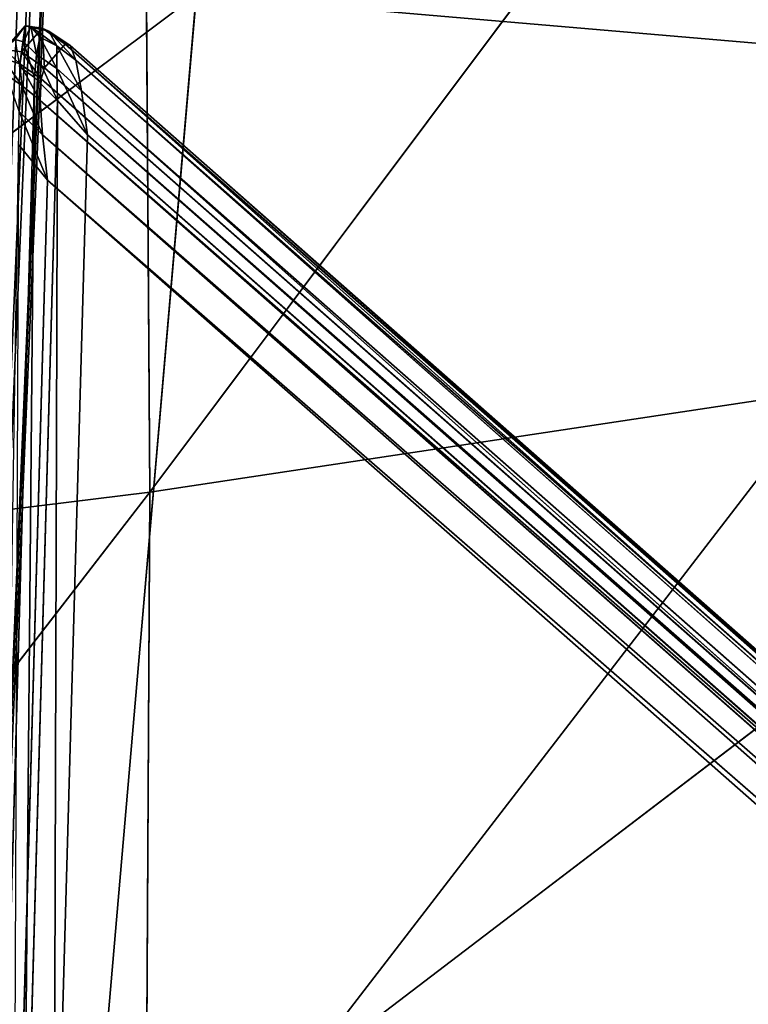
# Model space of a CAD drawing. Extents: x -0.62 to 0.78, y -0.73 to 0.74.
# Drawn here: x -0.46 to -0.44, y -0.42 to -0.38 of the extents above; entities that cross this region are included whole.
import ezdxf

# ---------------------------------------------------------------- set-up
doc = ezdxf.new("R2010")
doc.units = 0
doc.header["$LTSCALE"] = 0.0254
doc.layers.get('0').update_dxf_attribs({"color": 13, "linetype": 'CONTINUOUS'})

# ---------------------------------------------------------------- blocks, each defined once
blk = doc.blocks.new('SEDUTA')
at = {"color": 0}
for p, q in [((-0.433285, -0.364794, 1.299701), (-0.457744, -0.397456, 1.29942)), ((-0.433285, -0.364794, 1.299701), (-0.457744, -0.397456, 1.29942)), ((-0.457936, -0.370318, 1.298586), (-0.457744, -0.397456, 1.29942)), ((-0.457936, -0.370318, 1.298586), (-0.457744, -0.397456, 1.29942)), ((-0.456102, -0.379842, 1.122165), (-0.510417, -0.420492, 1.135883)), ((-0.456102, -0.379842, 1.122165), (-0.510417, -0.420492, 1.135883)), ((-0.456102, -0.379842, 1.122165), (-0.459901, -0.423847, 1.124896)), ((-0.456102, -0.379842, 1.122165), (-0.459901, -0.423847, 1.124896)), ((-0.456102, -0.379842, 1.122165), (-0.40767, -0.384014, 1.112261)), ((-0.456102, -0.379842, 1.122165), (-0.40767, -0.384014, 1.112261)), ((-0.459901, -0.423847, 1.124896), (-0.40767, -0.384014, 1.112261)), ((-0.459901, -0.423847, 1.124896), (-0.40767, -0.384014, 1.112261)), ((-0.457902, -0.425168, 1.299187), (-0.433799, -0.393844, 1.300404)), ((-0.457902, -0.425168, 1.299187), (-0.433799, -0.393844, 1.300404)), ((-0.457744, -0.397456, 1.29942), (-0.433799, -0.393844, 1.300404)), ((-0.457744, -0.397456, 1.29942), (-0.433799, -0.393844, 1.300404)), ((-0.48071, -0.400293, 1.297848), (-0.457744, -0.397456, 1.29942)), ((-0.48071, -0.400293, 1.297848), (-0.457744, -0.397456, 1.29942)), ((-0.457744, -0.397456, 1.29942), (-0.480444, -0.426827, 1.297796)), ((-0.457744, -0.397456, 1.29942), (-0.480444, -0.426827, 1.297796)), ((-0.457902, -0.425168, 1.299187), (-0.457744, -0.397456, 1.29942)), ((-0.457902, -0.425168, 1.299187), (-0.457744, -0.397456, 1.29942))]:
    blk.add_line(p, q, dxfattribs=at)
at = {"color": 252}
mesh = blk.add_polyface(dxfattribs=at)
corners = [(-0.40767, -0.384014, 1.112261), (-0.456102, -0.379842, 1.122165), (-0.452222, -0.334925, 1.119109)]
mesh.append_faces([[corners[k] for k in face] for face in [(0, 1, 2)]], dxfattribs={"color": 252})
mesh = blk.add_polyface(dxfattribs=at)
corners = [(-0.404753, -0.33883, 1.109401), (-0.40767, -0.384014, 1.112261), (-0.452222, -0.334925, 1.119109)]
mesh.append_faces([[corners[k] for k in face] for face in [(0, 1, 2)]], dxfattribs={"color": 252})
mesh = blk.add_polyface(dxfattribs=at)
corners = [(-0.433285, -0.364794, 1.299701), (-0.457936, -0.370318, 1.298586), (-0.457744, -0.397456, 1.29942)]
mesh.append_faces([[corners[k] for k in face] for face in [(0, 1, 2)]], dxfattribs={"color": 252})
mesh = blk.add_polyface(dxfattribs=at)
corners = [(-0.433285, -0.364794, 1.299701), (-0.457744, -0.397456, 1.29942), (-0.433799, -0.393844, 1.300404)]
mesh.append_faces([[corners[k] for k in face] for face in [(0, 1, 2)]], dxfattribs={"color": 252})
mesh = blk.add_polyface(dxfattribs=at)
corners = [(-0.457936, -0.370318, 1.298586), (-0.481171, -0.374316, 1.296858), (-0.48071, -0.400293, 1.297848)]
mesh.append_faces([[corners[k] for k in face] for face in [(0, 1, 2)]], dxfattribs={"color": 252})
mesh = blk.add_polyface(dxfattribs=at)
corners = [(-0.457744, -0.397456, 1.29942), (-0.457936, -0.370318, 1.298586), (-0.48071, -0.400293, 1.297848)]
mesh.append_faces([[corners[k] for k in face] for face in [(0, 1, 2)]], dxfattribs={"color": 252})
mesh = blk.add_polyface(dxfattribs=at)
corners = [(-0.456102, -0.379842, 1.122165), (-0.510417, -0.420492, 1.135883), (-0.50449, -0.376124, 1.132743)]
mesh.append_faces([[corners[k] for k in face] for face in [(0, 1, 2)]], dxfattribs={"color": 252})
mesh = blk.add_polyface(dxfattribs=at)
corners = [(-0.456102, -0.379842, 1.122165), (-0.459901, -0.423847, 1.124896), (-0.510417, -0.420492, 1.135883)]
mesh.append_faces([[corners[k] for k in face] for face in [(0, 1, 2)]], dxfattribs={"color": 252})
mesh = blk.add_polyface(dxfattribs=at)
corners = [(-0.40767, -0.384014, 1.112261), (-0.459901, -0.423847, 1.124896), (-0.456102, -0.379842, 1.122165)]
mesh.append_faces([[corners[k] for k in face] for face in [(0, 1, 2)]], dxfattribs={"color": 252})
mesh = blk.add_polyface(dxfattribs=at)
corners = [(-0.40767, -0.384014, 1.112261), (-0.41049, -0.428563, 1.114892), (-0.459901, -0.423847, 1.124896)]
mesh.append_faces([[corners[k] for k in face] for face in [(0, 1, 2)]], dxfattribs={"color": 252})
mesh = blk.add_polyface(dxfattribs=at)
corners = [(-0.433799, -0.393844, 1.300404), (-0.457744, -0.397456, 1.29942), (-0.457902, -0.425168, 1.299187)]
mesh.append_faces([[corners[k] for k in face] for face in [(0, 1, 2)]], dxfattribs={"color": 252})
mesh = blk.add_polyface(dxfattribs=at)
corners = [(-0.433799, -0.393844, 1.300404), (-0.457902, -0.425168, 1.299187), (-0.434816, -0.423216, 1.299983)]
mesh.append_faces([[corners[k] for k in face] for face in [(0, 1, 2)]], dxfattribs={"color": 252})
mesh = blk.add_polyface(dxfattribs=at)
corners = [(-0.457744, -0.397456, 1.29942), (-0.48071, -0.400293, 1.297848), (-0.480444, -0.426827, 1.297796)]
mesh.append_faces([[corners[k] for k in face] for face in [(0, 1, 2)]], dxfattribs={"color": 252})
mesh = blk.add_polyface(dxfattribs=at)
corners = [(-0.457744, -0.397456, 1.29942), (-0.480444, -0.426827, 1.297796), (-0.457902, -0.425168, 1.299187)]
mesh.append_faces([[corners[k] for k in face] for face in [(0, 1, 2)]], dxfattribs={"color": 252})
blk = doc.blocks.new('STRUTTURA')
at = {"color": 0}
for p, q in [((-0.469914, -0.564935, 1.143452), (-0.439635, 0.140065, 1.090687)), ((-0.469914, -0.564935, 1.143452), (-0.439635, 0.140065, 1.090687)), ((-0.469914, -0.564935, 1.143452), (-0.440131, 0.14004, 1.09165)), ((-0.469914, -0.564935, 1.143452), (-0.440131, 0.14004, 1.09165)), ((-0.469423, -0.565054, 1.142492), (-0.439536, 0.140127, 1.089376)), ((-0.469423, -0.565054, 1.142492), (-0.439536, 0.140127, 1.089376)), ((-0.439635, 0.140065, 1.090687), (-0.469423, -0.565054, 1.142492)), ((-0.439635, 0.140065, 1.090687), (-0.469423, -0.565054, 1.142492)), ((-0.439536, 0.140127, 1.089376), (-0.46933, -0.565193, 1.141185)), ((-0.439536, 0.140127, 1.089376), (-0.46933, -0.565193, 1.141185)), ((-0.462892, -0.381776, 1.085456), (-0.462159, -0.380944, 1.090585)), ((-0.462892, -0.381776, 1.085456), (-0.462159, -0.380944, 1.090585)), ((-0.462159, -0.380944, 1.090585), (-0.462512, -0.381427, 1.090714)), ((-0.462159, -0.380944, 1.090585), (-0.462512, -0.381427, 1.090714)), ((-0.462159, -0.380944, 1.090585), (-0.46229, -0.38186, 1.085383)), ((-0.462159, -0.380944, 1.090585), (-0.46229, -0.38186, 1.085383)), ((-0.46229, -0.38186, 1.085383), (-0.461557, -0.381028, 1.090513)), ((-0.46229, -0.38186, 1.085383), (-0.461557, -0.381028, 1.090513)), ((-0.462159, -0.380944, 1.090585), (-0.462226, -0.381505, 1.091745)), ((-0.462159, -0.380944, 1.090585), (-0.462226, -0.381505, 1.091745)), ((-0.462226, -0.381505, 1.091745), (-0.461959, -0.380962, 1.091499)), ((-0.462226, -0.381505, 1.091745), (-0.461959, -0.380962, 1.091499)), ((-0.462159, -0.380944, 1.090585), (-0.461959, -0.380962, 1.091499)), ((-0.46133, -0.381131, 1.091556), (-0.462159, -0.380944, 1.090585)), ((-0.461557, -0.381028, 1.090513), (-0.462159, -0.380944, 1.090585)), ((-0.46133, -0.381131, 1.091556), (-0.462159, -0.380944, 1.090585)), ((-0.462159, -0.380944, 1.090585), (-0.461959, -0.380962, 1.091499)), ((-0.461557, -0.381028, 1.090513), (-0.462159, -0.380944, 1.090585)), ((-0.461959, -0.380962, 1.091499), (-0.46133, -0.381131, 1.091556)), ((-0.461959, -0.380962, 1.091499), (-0.461649, -0.381346, 1.092208)), ((-0.461043, -0.381656, 1.092384), (-0.461959, -0.380962, 1.091499)), ((-0.461959, -0.380962, 1.091499), (-0.46133, -0.381131, 1.091556)), ((-0.461043, -0.381656, 1.092384), (-0.461959, -0.380962, 1.091499)), ((-0.461959, -0.380962, 1.091499), (-0.461649, -0.381346, 1.092208)), ((-0.461959, -0.380962, 1.091499), (-0.461764, -0.381957, 1.092536)), ((-0.461959, -0.380962, 1.091499), (-0.461764, -0.381957, 1.092536)), ((-0.461557, -0.381028, 1.090513), (-0.46133, -0.381131, 1.091556)), ((-0.460564, -0.381641, 1.091576), (-0.461557, -0.381028, 1.090513)), ((-0.460742, -0.381597, 1.090488), (-0.461557, -0.381028, 1.090513)), ((-0.460564, -0.381641, 1.091576), (-0.461557, -0.381028, 1.090513)), ((-0.461557, -0.381028, 1.090513), (-0.46133, -0.381131, 1.091556)), ((-0.461557, -0.381028, 1.090513), (-0.461475, -0.382429, 1.085359)), ((-0.461557, -0.381028, 1.090513), (-0.461475, -0.382429, 1.085359)), ((-0.460742, -0.381597, 1.090488), (-0.461557, -0.381028, 1.090513)), ((-0.46133, -0.381131, 1.091556), (-0.460564, -0.381641, 1.091576)), ((-0.46133, -0.381131, 1.091556), (-0.461043, -0.381656, 1.092384)), ((-0.460374, -0.382162, 1.092438), (-0.46133, -0.381131, 1.091556)), ((-0.46133, -0.381131, 1.091556), (-0.460564, -0.381641, 1.091576)), ((-0.460374, -0.382162, 1.092438), (-0.46133, -0.381131, 1.091556)), ((-0.46133, -0.381131, 1.091556), (-0.461043, -0.381656, 1.092384)), ((-0.462226, -0.381505, 1.091745), (-0.462512, -0.381427, 1.090714)), ((-0.462226, -0.381505, 1.091745), (-0.462512, -0.381427, 1.090714)), ((-0.462361, -0.382391, 1.091954), (-0.462226, -0.381505, 1.091745)), ((-0.462361, -0.382391, 1.091954), (-0.462226, -0.381505, 1.091745)), ((-0.461764, -0.381957, 1.092536), (-0.462226, -0.381505, 1.091745)), ((-0.462226, -0.381505, 1.091745), (-0.461827, -0.382769, 1.092744)), ((-0.462226, -0.381505, 1.091745), (-0.461827, -0.382769, 1.092744)), ((-0.461764, -0.381957, 1.092536), (-0.462226, -0.381505, 1.091745)), ((-0.461649, -0.381346, 1.092208), (-0.461764, -0.381957, 1.092536)), ((-0.461649, -0.381346, 1.092208), (-0.461764, -0.381957, 1.092536)), ((-0.461043, -0.381656, 1.092384), (-0.461649, -0.381346, 1.092208)), ((-0.461649, -0.381346, 1.092208), (-0.461043, -0.382455, 1.092885)), ((-0.461649, -0.381346, 1.092208), (-0.461043, -0.382455, 1.092885)), ((-0.461043, -0.381656, 1.092384), (-0.461649, -0.381346, 1.092208)), ((-0.462892, -0.381776, 1.085456), (-0.462352, -0.382291, 1.084403)), ((-0.462892, -0.381776, 1.085456), (-0.462352, -0.382291, 1.084403)), ((-0.462892, -0.381776, 1.085456), (-0.46229, -0.38186, 1.085383)), ((-0.462892, -0.381776, 1.085456), (-0.46229, -0.38186, 1.085383)), ((-0.462352, -0.382291, 1.084403), (-0.46229, -0.38186, 1.085383)), ((-0.462352, -0.382291, 1.084403), (-0.46229, -0.38186, 1.085383)), ((-0.46229, -0.38186, 1.085383), (-0.461599, -0.382816, 1.084334)), ((-0.46229, -0.38186, 1.085383), (-0.461599, -0.382816, 1.084334)), ((-0.46229, -0.38186, 1.085383), (-0.461475, -0.382429, 1.085359)), ((-0.46229, -0.38186, 1.085383), (-0.461475, -0.382429, 1.085359)), ((-0.461475, -0.382429, 1.085359), (-0.460742, -0.381597, 1.090488)), ((-0.461475, -0.382429, 1.085359), (-0.460742, -0.381597, 1.090488)), ((-0.460374, -0.382162, 1.092438), (-0.461043, -0.381656, 1.092384)), ((-0.461043, -0.381656, 1.092384), (-0.460171, -0.383241, 1.093036)), ((-0.461043, -0.381656, 1.092384), (-0.460171, -0.383241, 1.093036)), ((-0.461043, -0.381656, 1.092384), (-0.461043, -0.382455, 1.092885)), ((-0.461043, -0.381656, 1.092384), (-0.461043, -0.382455, 1.092885)), ((-0.460374, -0.382162, 1.092438), (-0.461043, -0.381656, 1.092384)), ((-0.460742, -0.381597, 1.090488), (-0.315354, -0.511147, 1.085358)), ((-0.460742, -0.381597, 1.090488), (-0.315354, -0.511147, 1.085358)), ((-0.460742, -0.381597, 1.090488), (-0.314621, -0.510315, 1.090487)), ((-0.460564, -0.381641, 1.091576), (-0.460742, -0.381597, 1.090488)), ((-0.460564, -0.381641, 1.091576), (-0.460742, -0.381597, 1.090488)), ((-0.314747, -0.510091, 1.091574), (-0.460742, -0.381597, 1.090488)), ((-0.460742, -0.381597, 1.090488), (-0.314621, -0.510315, 1.090487)), ((-0.314747, -0.510091, 1.091574), (-0.460742, -0.381597, 1.090488)), ((-0.460374, -0.382162, 1.092438), (-0.460564, -0.381641, 1.091576)), ((-0.460564, -0.381641, 1.091576), (-0.314747, -0.510091, 1.091574)), ((-0.460374, -0.382162, 1.092438), (-0.460564, -0.381641, 1.091576)), ((-0.31547, -0.509809, 1.092436), (-0.460564, -0.381641, 1.091576)), ((-0.460564, -0.381641, 1.091576), (-0.314747, -0.510091, 1.091574)), ((-0.31547, -0.509809, 1.092436), (-0.460564, -0.381641, 1.091576)), ((-0.462352, -0.382291, 1.084403), (-0.462948, -0.382085, 1.084574)), ((-0.462948, -0.382085, 1.084574), (-0.462279, -0.383059, 1.083734)), ((-0.462948, -0.382085, 1.084574), (-0.462279, -0.383059, 1.083734)), ((-0.462352, -0.382291, 1.084403), (-0.462948, -0.382085, 1.084574)), ((-0.461764, -0.381957, 1.092536), (-0.461827, -0.382769, 1.092744)), ((-0.461764, -0.381957, 1.092536), (-0.461827, -0.382769, 1.092744)), ((-0.461043, -0.382455, 1.092885), (-0.461764, -0.381957, 1.092536)), ((-0.461764, -0.381957, 1.092536), (-0.461012, -0.383592, 1.093213)), ((-0.461764, -0.381957, 1.092536), (-0.461012, -0.383592, 1.093213)), ((-0.461043, -0.382455, 1.092885), (-0.461764, -0.381957, 1.092536)), ((-0.460171, -0.383241, 1.093036), (-0.460374, -0.382162, 1.092438)), ((-0.31547, -0.509809, 1.092436), (-0.460374, -0.382162, 1.092438)), ((-0.460374, -0.382162, 1.092438), (-0.316888, -0.50946, 1.093034)), ((-0.460374, -0.382162, 1.092438), (-0.316888, -0.50946, 1.093034)), ((-0.460171, -0.383241, 1.093036), (-0.460374, -0.382162, 1.092438)), ((-0.31547, -0.509809, 1.092436), (-0.460374, -0.382162, 1.092438)), ((-0.462361, -0.382391, 1.091954), (-0.461827, -0.382769, 1.092744)), ((-0.462361, -0.382391, 1.091954), (-0.461827, -0.382769, 1.092744)), ((-0.461599, -0.382816, 1.084334), (-0.462352, -0.382291, 1.084403)), ((-0.462279, -0.383059, 1.083734), (-0.462352, -0.382291, 1.084403)), ((-0.462352, -0.382291, 1.084403), (-0.461629, -0.383586, 1.083659)), ((-0.462352, -0.382291, 1.084403), (-0.461629, -0.383586, 1.083659)), ((-0.461599, -0.382816, 1.084334), (-0.462352, -0.382291, 1.084403)), ((-0.462279, -0.383059, 1.083734), (-0.462352, -0.382291, 1.084403)), ((-0.461475, -0.382429, 1.085359), (-0.461599, -0.382816, 1.084334)), ((-0.461475, -0.382429, 1.085359), (-0.461599, -0.382816, 1.084334)), ((-0.315354, -0.511147, 1.085358), (-0.461475, -0.382429, 1.085359)), ((-0.315354, -0.511147, 1.085358), (-0.461475, -0.382429, 1.085359)), ((-0.460171, -0.383241, 1.093036), (-0.461043, -0.382455, 1.092885)), ((-0.461043, -0.382455, 1.092885), (-0.459954, -0.384798, 1.093408)), ((-0.461043, -0.382455, 1.092885), (-0.459954, -0.384798, 1.093408)), ((-0.461043, -0.382455, 1.092885), (-0.461012, -0.383592, 1.093213)), ((-0.460171, -0.383241, 1.093036), (-0.461043, -0.382455, 1.092885)), ((-0.461043, -0.382455, 1.092885), (-0.461012, -0.383592, 1.093213)), ((-0.461827, -0.382769, 1.092744), (-0.463051, -0.42601, 1.099934)), ((-0.461827, -0.382769, 1.092744), (-0.463051, -0.42601, 1.099934)), ((-0.462279, -0.383059, 1.083734), (-0.462827, -0.382683, 1.083963)), ((-0.462279, -0.383059, 1.083734), (-0.462827, -0.382683, 1.083963)), ((-0.462223, -0.426386, 1.100328), (-0.461827, -0.382769, 1.092744)), ((-0.462223, -0.426386, 1.100328), (-0.461827, -0.382769, 1.092744)), ((-0.461827, -0.382769, 1.092744), (-0.461012, -0.383592, 1.093213)), ((-0.461827, -0.382769, 1.092744), (-0.461012, -0.383592, 1.093213)), ((-0.461599, -0.382816, 1.084334), (-0.461629, -0.383586, 1.083659)), ((-0.461599, -0.382816, 1.084334), (-0.461629, -0.383586, 1.083659)), ((-0.315782, -0.511266, 1.084332), (-0.461599, -0.382816, 1.084334)), ((-0.461599, -0.382816, 1.084334), (-0.315354, -0.511147, 1.085358)), ((-0.461599, -0.382816, 1.084334), (-0.315354, -0.511147, 1.085358)), ((-0.315782, -0.511266, 1.084332), (-0.461599, -0.382816, 1.084334)), ((-0.462381, -0.383973, 1.083525), (-0.462279, -0.383059, 1.083734)), ((-0.462381, -0.383973, 1.083525), (-0.462279, -0.383059, 1.083734)), ((-0.461629, -0.383586, 1.083659), (-0.462279, -0.383059, 1.083734)), ((-0.462279, -0.383059, 1.083734), (-0.461549, -0.384805, 1.083393)), ((-0.462279, -0.383059, 1.083734), (-0.461549, -0.384805, 1.083393)), ((-0.461629, -0.383586, 1.083659), (-0.462279, -0.383059, 1.083734)), ((-0.459954, -0.384798, 1.093408), (-0.460171, -0.383241, 1.093036)), ((-0.316888, -0.50946, 1.093034), (-0.460171, -0.383241, 1.093036)), ((-0.460171, -0.383241, 1.093036), (-0.318901, -0.509052, 1.093407)), ((-0.460171, -0.383241, 1.093036), (-0.318901, -0.509052, 1.093407)), ((-0.459954, -0.384798, 1.093408), (-0.460171, -0.383241, 1.093036)), ((-0.316888, -0.50946, 1.093034), (-0.460171, -0.383241, 1.093036)), ((-0.461012, -0.383592, 1.093213), (-0.462223, -0.426386, 1.100328)), ((-0.461012, -0.383592, 1.093213), (-0.462223, -0.426386, 1.100328)), ((-0.461629, -0.383586, 1.083659), (-0.461549, -0.384805, 1.083393)), ((-0.316725, -0.511234, 1.083658), (-0.461629, -0.383586, 1.083659)), ((-0.461629, -0.383586, 1.083659), (-0.315782, -0.511266, 1.084332)), ((-0.461629, -0.383586, 1.083659), (-0.315782, -0.511266, 1.084332)), ((-0.461629, -0.383586, 1.083659), (-0.461549, -0.384805, 1.083393)), ((-0.316725, -0.511234, 1.083658), (-0.461629, -0.383586, 1.083659)), ((-0.461148, -0.426975, 1.100421), (-0.461012, -0.383592, 1.093213)), ((-0.461148, -0.426975, 1.100421), (-0.461012, -0.383592, 1.093213)), ((-0.461012, -0.383592, 1.093213), (-0.459954, -0.384798, 1.093408)), ((-0.461012, -0.383592, 1.093213), (-0.459954, -0.384798, 1.093408)), ((-0.462381, -0.383973, 1.083525), (-0.461374, -0.386409, 1.083478)), ((-0.462381, -0.383973, 1.083525), (-0.461374, -0.386409, 1.083478)), ((-0.462381, -0.383973, 1.083525), (-0.461549, -0.384805, 1.083393)), ((-0.462381, -0.383973, 1.083525), (-0.461549, -0.384805, 1.083393)), ((-0.461549, -0.384805, 1.083393), (-0.461374, -0.386409, 1.083478)), ((-0.461549, -0.384805, 1.083393), (-0.461374, -0.386409, 1.083478)), ((-0.461549, -0.384805, 1.083393), (-0.318266, -0.511024, 1.083392)), ((-0.316725, -0.511234, 1.083658), (-0.461549, -0.384805, 1.083393)), ((-0.461549, -0.384805, 1.083393), (-0.318266, -0.511024, 1.083392)), ((-0.316725, -0.511234, 1.083658), (-0.461549, -0.384805, 1.083393)), ((-0.459954, -0.384798, 1.093408), (-0.461148, -0.426975, 1.100421)), ((-0.459954, -0.384798, 1.093408), (-0.461148, -0.426975, 1.100421)), ((-0.318901, -0.509052, 1.093407), (-0.459954, -0.384798, 1.093408)), ((-0.318901, -0.509052, 1.093407), (-0.459954, -0.384798, 1.093408)), ((-0.461374, -0.386409, 1.083478), (-0.462389, -0.385157, 1.08357)), ((-0.461374, -0.386409, 1.083478), (-0.462389, -0.385157, 1.08357)), ((-0.462568, -0.428586, 1.090491), (-0.461374, -0.386409, 1.083478)), ((-0.462568, -0.428586, 1.090491), (-0.461374, -0.386409, 1.083478)), ((-0.461374, -0.386409, 1.083478), (-0.320321, -0.510663, 1.083476)), ((-0.318266, -0.511024, 1.083392), (-0.461374, -0.386409, 1.083478)), ((-0.461374, -0.386409, 1.083478), (-0.320321, -0.510663, 1.083476)), ((-0.318266, -0.511024, 1.083392), (-0.461374, -0.386409, 1.083478))]:
    blk.add_line(p, q, dxfattribs=at)
at = {"color": 252}
mesh = blk.add_polyface(dxfattribs=at)
corners = [(-0.446215, 0.142908, 1.041615), (-0.519322, -0.567705, 1.097849), (-0.489535, 0.144917, 1.044426)]
mesh.append_faces([[corners[k] for k in face] for face in [(0, 1, 2)]], dxfattribs={"color": 252})
mesh = blk.add_polyface(dxfattribs=at)
corners = [(-0.446215, 0.142908, 1.041615), (-0.476002, -0.569714, 1.095038), (-0.519322, -0.567705, 1.097849)]
mesh.append_faces([[corners[k] for k in face] for face in [(0, 1, 2)]], dxfattribs={"color": 252})
mesh = blk.add_polyface(dxfattribs=at)
corners = [(-0.446215, 0.142908, 1.041615), (-0.474683, -0.569755, 1.095152), (-0.476002, -0.569714, 1.095038)]
mesh.append_faces([[corners[k] for k in face] for face in [(0, 1, 2)]], dxfattribs={"color": 252})
mesh = blk.add_polyface(dxfattribs=at)
corners = [(-0.444897, 0.142836, 1.041729), (-0.474683, -0.569755, 1.095152), (-0.446215, 0.142908, 1.041615)]
mesh.append_faces([[corners[k] for k in face] for face in [(0, 1, 2)]], dxfattribs={"color": 252})
mesh = blk.add_polyface(dxfattribs=at)
corners = [(-0.444897, 0.142836, 1.041729), (-0.473702, -0.569741, 1.095655), (-0.474683, -0.569755, 1.095152)]
mesh.append_faces([[corners[k] for k in face] for face in [(0, 1, 2)]], dxfattribs={"color": 252})
mesh = blk.add_polyface(dxfattribs=at)
corners = [(-0.443919, 0.142762, 1.042234), (-0.473702, -0.569741, 1.095655), (-0.444897, 0.142836, 1.041729)]
mesh.append_faces([[corners[k] for k in face] for face in [(0, 1, 2)]], dxfattribs={"color": 252})
mesh = blk.add_polyface(dxfattribs=at)
corners = [(-0.443919, 0.142762, 1.042234), (-0.47306, -0.569674, 1.096548), (-0.473702, -0.569741, 1.095655)]
mesh.append_faces([[corners[k] for k in face] for face in [(0, 1, 2)]], dxfattribs={"color": 252})
mesh = blk.add_polyface(dxfattribs=at)
corners = [(-0.443919, 0.142762, 1.042234), (-0.443281, 0.142684, 1.04313), (-0.47306, -0.569674, 1.096548)]
mesh.append_faces([[corners[k] for k in face] for face in [(0, 1, 2)]], dxfattribs={"color": 252})
mesh = blk.add_polyface(dxfattribs=at)
corners = [(-0.443281, 0.142684, 1.04313), (-0.472754, -0.569552, 1.097832), (-0.47306, -0.569674, 1.096548)]
mesh.append_faces([[corners[k] for k in face] for face in [(0, 1, 2)]], dxfattribs={"color": 252})
mesh = blk.add_polyface(dxfattribs=at)
corners = [(-0.443281, 0.142684, 1.04313), (-0.442983, 0.142603, 1.044418), (-0.472754, -0.569552, 1.097832)]
mesh.append_faces([[corners[k] for k in face] for face in [(0, 1, 2)]], dxfattribs={"color": 252})
mesh = blk.add_polyface(dxfattribs=at)
corners = [(-0.442983, 0.142603, 1.044418), (-0.46933, -0.565193, 1.141185), (-0.472754, -0.569552, 1.097832)]
mesh.append_faces([[corners[k] for k in face] for face in [(0, 1, 2)]], dxfattribs={"color": 252})
mesh = blk.add_polyface(dxfattribs=at)
corners = [(-0.442983, 0.142603, 1.044418), (-0.439536, 0.140127, 1.089376), (-0.46933, -0.565193, 1.141185)]
mesh.append_faces([[corners[k] for k in face] for face in [(0, 1, 2)]], dxfattribs={"color": 252})
mesh = blk.add_polyface(dxfattribs=at)
corners = [(-0.442311, 0.140102, 1.09253), (-0.486358, 0.142145, 1.0948), (-0.472091, -0.564754, 1.144329)]
mesh.append_faces([[corners[k] for k in face] for face in [(0, 1, 2)]], dxfattribs={"color": 252})
mesh = blk.add_polyface(dxfattribs=at)
corners = [(-0.441023, 0.140052, 1.092264), (-0.442311, 0.140102, 1.09253), (-0.472091, -0.564754, 1.144329)]
mesh.append_faces([[corners[k] for k in face] for face in [(0, 1, 2)]], dxfattribs={"color": 252})
mesh = blk.add_polyface(dxfattribs=at)
corners = [(-0.441023, 0.140052, 1.092264), (-0.472091, -0.564754, 1.144329), (-0.470803, -0.564835, 1.144064)]
mesh.append_faces([[corners[k] for k in face] for face in [(0, 1, 2)]], dxfattribs={"color": 252})
mesh = blk.add_polyface(dxfattribs=at)
corners = [(-0.440131, 0.14004, 1.09165), (-0.441023, 0.140052, 1.092264), (-0.470803, -0.564835, 1.144064)]
mesh.append_faces([[corners[k] for k in face] for face in [(0, 1, 2)]], dxfattribs={"color": 252})
mesh = blk.add_polyface(dxfattribs=at)
corners = [(-0.440131, 0.14004, 1.09165), (-0.470803, -0.564835, 1.144064), (-0.469914, -0.564935, 1.143452)]
mesh.append_faces([[corners[k] for k in face] for face in [(0, 1, 2)]], dxfattribs={"color": 252})
mesh = blk.add_polyface(dxfattribs=at)
corners = [(-0.439635, 0.140065, 1.090687), (-0.440131, 0.14004, 1.09165), (-0.469914, -0.564935, 1.143452)]
mesh.append_faces([[corners[k] for k in face] for face in [(0, 1, 2)]], dxfattribs={"color": 252})
mesh = blk.add_polyface(dxfattribs=at)
corners = [(-0.439635, 0.140065, 1.090687), (-0.469914, -0.564935, 1.143452), (-0.469423, -0.565054, 1.142492)]
mesh.append_faces([[corners[k] for k in face] for face in [(0, 1, 2)]], dxfattribs={"color": 252})
mesh = blk.add_polyface(dxfattribs=at)
corners = [(-0.439536, 0.140127, 1.089376), (-0.439635, 0.140065, 1.090687), (-0.469423, -0.565054, 1.142492)]
mesh.append_faces([[corners[k] for k in face] for face in [(0, 1, 2)]], dxfattribs={"color": 252})
mesh = blk.add_polyface(dxfattribs=at)
corners = [(-0.439536, 0.140127, 1.089376), (-0.469423, -0.565054, 1.142492), (-0.46933, -0.565193, 1.141185)]
mesh.append_faces([[corners[k] for k in face] for face in [(0, 1, 2)]], dxfattribs={"color": 252})
mesh = blk.add_polyface(dxfattribs=at)
corners = [(-0.462159, -0.380944, 1.090585), (-0.46229, -0.38186, 1.085383), (-0.462892, -0.381776, 1.085456)]
mesh.append_faces([[corners[k] for k in face] for face in [(0, 1, 2)]], dxfattribs={"color": 252})
mesh = blk.add_polyface(dxfattribs=at)
corners = [(-0.462159, -0.380944, 1.090585), (-0.462892, -0.381776, 1.085456), (-0.462512, -0.381427, 1.090714)]
mesh.append_faces([[corners[k] for k in face] for face in [(0, 1, 2)]], dxfattribs={"color": 252})
mesh = blk.add_polyface(dxfattribs=at)
corners = [(-0.462159, -0.380944, 1.090585), (-0.462512, -0.381427, 1.090714), (-0.462226, -0.381505, 1.091745)]
mesh.append_faces([[corners[k] for k in face] for face in [(0, 1, 2)]], dxfattribs={"color": 252})
mesh = blk.add_polyface(dxfattribs=at)
corners = [(-0.462159, -0.380944, 1.090585), (-0.461557, -0.381028, 1.090513), (-0.46229, -0.38186, 1.085383)]
mesh.append_faces([[corners[k] for k in face] for face in [(0, 1, 2)]], dxfattribs={"color": 252})
mesh = blk.add_polyface(dxfattribs=at)
corners = [(-0.461557, -0.381028, 1.090513), (-0.461475, -0.382429, 1.085359), (-0.46229, -0.38186, 1.085383)]
mesh.append_faces([[corners[k] for k in face] for face in [(0, 1, 2)]], dxfattribs={"color": 252})
mesh = blk.add_polyface(dxfattribs=at)
corners = [(-0.462159, -0.380944, 1.090585), (-0.462226, -0.381505, 1.091745), (-0.461959, -0.380962, 1.091499)]
mesh.append_faces([[corners[k] for k in face] for face in [(0, 1, 2)]], dxfattribs={"color": 252})
mesh = blk.add_polyface(dxfattribs=at)
corners = [(-0.461764, -0.381957, 1.092536), (-0.461959, -0.380962, 1.091499), (-0.462226, -0.381505, 1.091745)]
mesh.append_faces([[corners[k] for k in face] for face in [(0, 1, 2)]], dxfattribs={"color": 252})
mesh = blk.add_polyface(dxfattribs=at)
corners = [(-0.46133, -0.381131, 1.091556), (-0.462159, -0.380944, 1.090585), (-0.461959, -0.380962, 1.091499)]
mesh.append_faces([[corners[k] for k in face] for face in [(0, 1, 2)]], dxfattribs={"color": 252})
mesh = blk.add_polyface(dxfattribs=at)
corners = [(-0.46133, -0.381131, 1.091556), (-0.461557, -0.381028, 1.090513), (-0.462159, -0.380944, 1.090585)]
mesh.append_faces([[corners[k] for k in face] for face in [(0, 1, 2)]], dxfattribs={"color": 252})
mesh = blk.add_polyface(dxfattribs=at)
corners = [(-0.461043, -0.381656, 1.092384), (-0.461959, -0.380962, 1.091499), (-0.461649, -0.381346, 1.092208)]
mesh.append_faces([[corners[k] for k in face] for face in [(0, 1, 2)]], dxfattribs={"color": 252})
mesh = blk.add_polyface(dxfattribs=at)
corners = [(-0.461043, -0.381656, 1.092384), (-0.46133, -0.381131, 1.091556), (-0.461959, -0.380962, 1.091499)]
mesh.append_faces([[corners[k] for k in face] for face in [(0, 1, 2)]], dxfattribs={"color": 252})
mesh = blk.add_polyface(dxfattribs=at)
corners = [(-0.461959, -0.380962, 1.091499), (-0.461764, -0.381957, 1.092536), (-0.461649, -0.381346, 1.092208)]
mesh.append_faces([[corners[k] for k in face] for face in [(0, 1, 2)]], dxfattribs={"color": 252})
mesh = blk.add_polyface(dxfattribs=at)
corners = [(-0.460564, -0.381641, 1.091576), (-0.461557, -0.381028, 1.090513), (-0.46133, -0.381131, 1.091556)]
mesh.append_faces([[corners[k] for k in face] for face in [(0, 1, 2)]], dxfattribs={"color": 252})
mesh = blk.add_polyface(dxfattribs=at)
corners = [(-0.460564, -0.381641, 1.091576), (-0.460742, -0.381597, 1.090488), (-0.461557, -0.381028, 1.090513)]
mesh.append_faces([[corners[k] for k in face] for face in [(0, 1, 2)]], dxfattribs={"color": 252})
mesh = blk.add_polyface(dxfattribs=at)
corners = [(-0.461557, -0.381028, 1.090513), (-0.460742, -0.381597, 1.090488), (-0.461475, -0.382429, 1.085359)]
mesh.append_faces([[corners[k] for k in face] for face in [(0, 1, 2)]], dxfattribs={"color": 252})
mesh = blk.add_polyface(dxfattribs=at)
corners = [(-0.460374, -0.382162, 1.092438), (-0.46133, -0.381131, 1.091556), (-0.461043, -0.381656, 1.092384)]
mesh.append_faces([[corners[k] for k in face] for face in [(0, 1, 2)]], dxfattribs={"color": 252})
mesh = blk.add_polyface(dxfattribs=at)
corners = [(-0.460374, -0.382162, 1.092438), (-0.460564, -0.381641, 1.091576), (-0.46133, -0.381131, 1.091556)]
mesh.append_faces([[corners[k] for k in face] for face in [(0, 1, 2)]], dxfattribs={"color": 252})
mesh = blk.add_polyface(dxfattribs=at)
corners = [(-0.462512, -0.381427, 1.090714), (-0.462361, -0.382391, 1.091954), (-0.462226, -0.381505, 1.091745)]
mesh.append_faces([[corners[k] for k in face] for face in [(0, 1, 2)]], dxfattribs={"color": 252})
mesh = blk.add_polyface(dxfattribs=at)
corners = [(-0.462226, -0.381505, 1.091745), (-0.462361, -0.382391, 1.091954), (-0.461827, -0.382769, 1.092744)]
mesh.append_faces([[corners[k] for k in face] for face in [(0, 1, 2)]], dxfattribs={"color": 252})
mesh = blk.add_polyface(dxfattribs=at)
corners = [(-0.462226, -0.381505, 1.091745), (-0.461827, -0.382769, 1.092744), (-0.461764, -0.381957, 1.092536)]
mesh.append_faces([[corners[k] for k in face] for face in [(0, 1, 2)]], dxfattribs={"color": 252})
mesh = blk.add_polyface(dxfattribs=at)
corners = [(-0.461043, -0.382455, 1.092885), (-0.461649, -0.381346, 1.092208), (-0.461764, -0.381957, 1.092536)]
mesh.append_faces([[corners[k] for k in face] for face in [(0, 1, 2)]], dxfattribs={"color": 252})
mesh = blk.add_polyface(dxfattribs=at)
corners = [(-0.461043, -0.381656, 1.092384), (-0.461649, -0.381346, 1.092208), (-0.461043, -0.382455, 1.092885)]
mesh.append_faces([[corners[k] for k in face] for face in [(0, 1, 2)]], dxfattribs={"color": 252})
mesh = blk.add_polyface(dxfattribs=at)
corners = [(-0.462892, -0.381776, 1.085456), (-0.462352, -0.382291, 1.084403), (-0.462948, -0.382085, 1.084574)]
mesh.append_faces([[corners[k] for k in face] for face in [(0, 1, 2)]], dxfattribs={"color": 252})
mesh = blk.add_polyface(dxfattribs=at)
corners = [(-0.462892, -0.381776, 1.085456), (-0.46229, -0.38186, 1.085383), (-0.462352, -0.382291, 1.084403)]
mesh.append_faces([[corners[k] for k in face] for face in [(0, 1, 2)]], dxfattribs={"color": 252})
mesh = blk.add_polyface(dxfattribs=at)
corners = [(-0.46229, -0.38186, 1.085383), (-0.461599, -0.382816, 1.084334), (-0.462352, -0.382291, 1.084403)]
mesh.append_faces([[corners[k] for k in face] for face in [(0, 1, 2)]], dxfattribs={"color": 252})
mesh = blk.add_polyface(dxfattribs=at)
corners = [(-0.46229, -0.38186, 1.085383), (-0.461475, -0.382429, 1.085359), (-0.461599, -0.382816, 1.084334)]
mesh.append_faces([[corners[k] for k in face] for face in [(0, 1, 2)]], dxfattribs={"color": 252})
mesh = blk.add_polyface(dxfattribs=at)
corners = [(-0.460742, -0.381597, 1.090488), (-0.315354, -0.511147, 1.085358), (-0.461475, -0.382429, 1.085359)]
mesh.append_faces([[corners[k] for k in face] for face in [(0, 1, 2)]], dxfattribs={"color": 252})
mesh = blk.add_polyface(dxfattribs=at)
corners = [(-0.460171, -0.383241, 1.093036), (-0.460374, -0.382162, 1.092438), (-0.461043, -0.381656, 1.092384)]
mesh.append_faces([[corners[k] for k in face] for face in [(0, 1, 2)]], dxfattribs={"color": 252})
mesh = blk.add_polyface(dxfattribs=at)
corners = [(-0.460171, -0.383241, 1.093036), (-0.461043, -0.381656, 1.092384), (-0.461043, -0.382455, 1.092885)]
mesh.append_faces([[corners[k] for k in face] for face in [(0, 1, 2)]], dxfattribs={"color": 252})
mesh = blk.add_polyface(dxfattribs=at)
corners = [(-0.460742, -0.381597, 1.090488), (-0.314621, -0.510315, 1.090487), (-0.315354, -0.511147, 1.085358)]
mesh.append_faces([[corners[k] for k in face] for face in [(0, 1, 2)]], dxfattribs={"color": 252})
mesh = blk.add_polyface(dxfattribs=at)
corners = [(-0.460564, -0.381641, 1.091576), (-0.314747, -0.510091, 1.091574), (-0.460742, -0.381597, 1.090488)]
mesh.append_faces([[corners[k] for k in face] for face in [(0, 1, 2)]], dxfattribs={"color": 252})
mesh = blk.add_polyface(dxfattribs=at)
corners = [(-0.314747, -0.510091, 1.091574), (-0.314621, -0.510315, 1.090487), (-0.460742, -0.381597, 1.090488)]
mesh.append_faces([[corners[k] for k in face] for face in [(0, 1, 2)]], dxfattribs={"color": 252})
mesh = blk.add_polyface(dxfattribs=at)
corners = [(-0.460374, -0.382162, 1.092438), (-0.31547, -0.509809, 1.092436), (-0.460564, -0.381641, 1.091576)]
mesh.append_faces([[corners[k] for k in face] for face in [(0, 1, 2)]], dxfattribs={"color": 252})
mesh = blk.add_polyface(dxfattribs=at)
corners = [(-0.31547, -0.509809, 1.092436), (-0.314747, -0.510091, 1.091574), (-0.460564, -0.381641, 1.091576)]
mesh.append_faces([[corners[k] for k in face] for face in [(0, 1, 2)]], dxfattribs={"color": 252})
mesh = blk.add_polyface(dxfattribs=at)
corners = [(-0.462948, -0.382085, 1.084574), (-0.462279, -0.383059, 1.083734), (-0.462827, -0.382683, 1.083963)]
mesh.append_faces([[corners[k] for k in face] for face in [(0, 1, 2)]], dxfattribs={"color": 252})
mesh = blk.add_polyface(dxfattribs=at)
corners = [(-0.462279, -0.383059, 1.083734), (-0.462948, -0.382085, 1.084574), (-0.462352, -0.382291, 1.084403)]
mesh.append_faces([[corners[k] for k in face] for face in [(0, 1, 2)]], dxfattribs={"color": 252})
mesh = blk.add_polyface(dxfattribs=at)
corners = [(-0.461012, -0.383592, 1.093213), (-0.461764, -0.381957, 1.092536), (-0.461827, -0.382769, 1.092744)]
mesh.append_faces([[corners[k] for k in face] for face in [(0, 1, 2)]], dxfattribs={"color": 252})
mesh = blk.add_polyface(dxfattribs=at)
corners = [(-0.461012, -0.383592, 1.093213), (-0.461043, -0.382455, 1.092885), (-0.461764, -0.381957, 1.092536)]
mesh.append_faces([[corners[k] for k in face] for face in [(0, 1, 2)]], dxfattribs={"color": 252})
mesh = blk.add_polyface(dxfattribs=at)
corners = [(-0.31547, -0.509809, 1.092436), (-0.460374, -0.382162, 1.092438), (-0.316888, -0.50946, 1.093034)]
mesh.append_faces([[corners[k] for k in face] for face in [(0, 1, 2)]], dxfattribs={"color": 252})
mesh = blk.add_polyface(dxfattribs=at)
corners = [(-0.316888, -0.50946, 1.093034), (-0.460374, -0.382162, 1.092438), (-0.460171, -0.383241, 1.093036)]
mesh.append_faces([[corners[k] for k in face] for face in [(0, 1, 2)]], dxfattribs={"color": 252})
mesh = blk.add_polyface(dxfattribs=at)
corners = [(-0.462361, -0.382391, 1.091954), (-0.463051, -0.42601, 1.099934), (-0.461827, -0.382769, 1.092744)]
mesh.append_faces([[corners[k] for k in face] for face in [(0, 1, 2)]], dxfattribs={"color": 252})
mesh = blk.add_polyface(dxfattribs=at)
corners = [(-0.461629, -0.383586, 1.083659), (-0.462279, -0.383059, 1.083734), (-0.462352, -0.382291, 1.084403)]
mesh.append_faces([[corners[k] for k in face] for face in [(0, 1, 2)]], dxfattribs={"color": 252})
mesh = blk.add_polyface(dxfattribs=at)
corners = [(-0.461599, -0.382816, 1.084334), (-0.461629, -0.383586, 1.083659), (-0.462352, -0.382291, 1.084403)]
mesh.append_faces([[corners[k] for k in face] for face in [(0, 1, 2)]], dxfattribs={"color": 252})
mesh = blk.add_polyface(dxfattribs=at)
corners = [(-0.461475, -0.382429, 1.085359), (-0.315354, -0.511147, 1.085358), (-0.461599, -0.382816, 1.084334)]
mesh.append_faces([[corners[k] for k in face] for face in [(0, 1, 2)]], dxfattribs={"color": 252})
mesh = blk.add_polyface(dxfattribs=at)
corners = [(-0.459954, -0.384798, 1.093408), (-0.460171, -0.383241, 1.093036), (-0.461043, -0.382455, 1.092885)]
mesh.append_faces([[corners[k] for k in face] for face in [(0, 1, 2)]], dxfattribs={"color": 252})
mesh = blk.add_polyface(dxfattribs=at)
corners = [(-0.459954, -0.384798, 1.093408), (-0.461043, -0.382455, 1.092885), (-0.461012, -0.383592, 1.093213)]
mesh.append_faces([[corners[k] for k in face] for face in [(0, 1, 2)]], dxfattribs={"color": 252})
mesh = blk.add_polyface(dxfattribs=at)
corners = [(-0.461827, -0.382769, 1.092744), (-0.463051, -0.42601, 1.099934), (-0.462223, -0.426386, 1.100328)]
mesh.append_faces([[corners[k] for k in face] for face in [(0, 1, 2)]], dxfattribs={"color": 252})
mesh = blk.add_polyface(dxfattribs=at)
corners = [(-0.462279, -0.383059, 1.083734), (-0.462381, -0.383973, 1.083525), (-0.462827, -0.382683, 1.083963)]
mesh.append_faces([[corners[k] for k in face] for face in [(0, 1, 2)]], dxfattribs={"color": 252})
mesh = blk.add_polyface(dxfattribs=at)
corners = [(-0.461012, -0.383592, 1.093213), (-0.461827, -0.382769, 1.092744), (-0.462223, -0.426386, 1.100328)]
mesh.append_faces([[corners[k] for k in face] for face in [(0, 1, 2)]], dxfattribs={"color": 252})
mesh = blk.add_polyface(dxfattribs=at)
corners = [(-0.315782, -0.511266, 1.084332), (-0.461629, -0.383586, 1.083659), (-0.461599, -0.382816, 1.084334)]
mesh.append_faces([[corners[k] for k in face] for face in [(0, 1, 2)]], dxfattribs={"color": 252})
mesh = blk.add_polyface(dxfattribs=at)
corners = [(-0.315354, -0.511147, 1.085358), (-0.315782, -0.511266, 1.084332), (-0.461599, -0.382816, 1.084334)]
mesh.append_faces([[corners[k] for k in face] for face in [(0, 1, 2)]], dxfattribs={"color": 252})
mesh = blk.add_polyface(dxfattribs=at)
corners = [(-0.461549, -0.384805, 1.083393), (-0.462381, -0.383973, 1.083525), (-0.462279, -0.383059, 1.083734)]
mesh.append_faces([[corners[k] for k in face] for face in [(0, 1, 2)]], dxfattribs={"color": 252})
mesh = blk.add_polyface(dxfattribs=at)
corners = [(-0.461549, -0.384805, 1.083393), (-0.462279, -0.383059, 1.083734), (-0.461629, -0.383586, 1.083659)]
mesh.append_faces([[corners[k] for k in face] for face in [(0, 1, 2)]], dxfattribs={"color": 252})
mesh = blk.add_polyface(dxfattribs=at)
corners = [(-0.316888, -0.50946, 1.093034), (-0.460171, -0.383241, 1.093036), (-0.318901, -0.509052, 1.093407)]
mesh.append_faces([[corners[k] for k in face] for face in [(0, 1, 2)]], dxfattribs={"color": 252})
mesh = blk.add_polyface(dxfattribs=at)
corners = [(-0.318901, -0.509052, 1.093407), (-0.460171, -0.383241, 1.093036), (-0.459954, -0.384798, 1.093408)]
mesh.append_faces([[corners[k] for k in face] for face in [(0, 1, 2)]], dxfattribs={"color": 252})
mesh = blk.add_polyface(dxfattribs=at)
corners = [(-0.461012, -0.383592, 1.093213), (-0.462223, -0.426386, 1.100328), (-0.461148, -0.426975, 1.100421)]
mesh.append_faces([[corners[k] for k in face] for face in [(0, 1, 2)]], dxfattribs={"color": 252})
mesh = blk.add_polyface(dxfattribs=at)
corners = [(-0.315782, -0.511266, 1.084332), (-0.316725, -0.511234, 1.083658), (-0.461629, -0.383586, 1.083659)]
mesh.append_faces([[corners[k] for k in face] for face in [(0, 1, 2)]], dxfattribs={"color": 252})
mesh = blk.add_polyface(dxfattribs=at)
corners = [(-0.316725, -0.511234, 1.083658), (-0.461549, -0.384805, 1.083393), (-0.461629, -0.383586, 1.083659)]
mesh.append_faces([[corners[k] for k in face] for face in [(0, 1, 2)]], dxfattribs={"color": 252})
mesh = blk.add_polyface(dxfattribs=at)
corners = [(-0.459954, -0.384798, 1.093408), (-0.461012, -0.383592, 1.093213), (-0.461148, -0.426975, 1.100421)]
mesh.append_faces([[corners[k] for k in face] for face in [(0, 1, 2)]], dxfattribs={"color": 252})
mesh = blk.add_polyface(dxfattribs=at)
corners = [(-0.461374, -0.386409, 1.083478), (-0.462389, -0.385157, 1.08357), (-0.462381, -0.383973, 1.083525)]
mesh.append_faces([[corners[k] for k in face] for face in [(0, 1, 2)]], dxfattribs={"color": 252})
mesh = blk.add_polyface(dxfattribs=at)
corners = [(-0.461374, -0.386409, 1.083478), (-0.462381, -0.383973, 1.083525), (-0.461549, -0.384805, 1.083393)]
mesh.append_faces([[corners[k] for k in face] for face in [(0, 1, 2)]], dxfattribs={"color": 252})
mesh = blk.add_polyface(dxfattribs=at)
corners = [(-0.318266, -0.511024, 1.083392), (-0.461374, -0.386409, 1.083478), (-0.461549, -0.384805, 1.083393)]
mesh.append_faces([[corners[k] for k in face] for face in [(0, 1, 2)]], dxfattribs={"color": 252})
mesh = blk.add_polyface(dxfattribs=at)
corners = [(-0.316725, -0.511234, 1.083658), (-0.318266, -0.511024, 1.083392), (-0.461549, -0.384805, 1.083393)]
mesh.append_faces([[corners[k] for k in face] for face in [(0, 1, 2)]], dxfattribs={"color": 252})
mesh = blk.add_polyface(dxfattribs=at)
corners = [(-0.318901, -0.509052, 1.093407), (-0.459954, -0.384798, 1.093408), (-0.461148, -0.426975, 1.100421)]
mesh.append_faces([[corners[k] for k in face] for face in [(0, 1, 2)]], dxfattribs={"color": 252})
mesh = blk.add_polyface(dxfattribs=at)
corners = [(-0.461374, -0.386409, 1.083478), (-0.462568, -0.428586, 1.090491), (-0.462389, -0.385157, 1.08357)]
mesh.append_faces([[corners[k] for k in face] for face in [(0, 1, 2)]], dxfattribs={"color": 252})
mesh = blk.add_polyface(dxfattribs=at)
corners = [(-0.320321, -0.510663, 1.083476), (-0.462568, -0.428586, 1.090491), (-0.461374, -0.386409, 1.083478)]
mesh.append_faces([[corners[k] for k in face] for face in [(0, 1, 2)]], dxfattribs={"color": 252})
mesh = blk.add_polyface(dxfattribs=at)
corners = [(-0.318266, -0.511024, 1.083392), (-0.320321, -0.510663, 1.083476), (-0.461374, -0.386409, 1.083478)]
mesh.append_faces([[corners[k] for k in face] for face in [(0, 1, 2)]], dxfattribs={"color": 252})
blk = doc.blocks.new('SKP124')
at = {"color": 0}
for name in ['SEDUTA', 'STRUTTURA']:
    blk.add_blockref(name, (0, 0), dxfattribs=at)

msp = doc.modelspace()

# ---------------------------------------------------------------- block references
at = {"color": 0}
msp.add_blockref('SKP124', (0, 0), dxfattribs=at)

doc.saveas('drawing.dxf')
